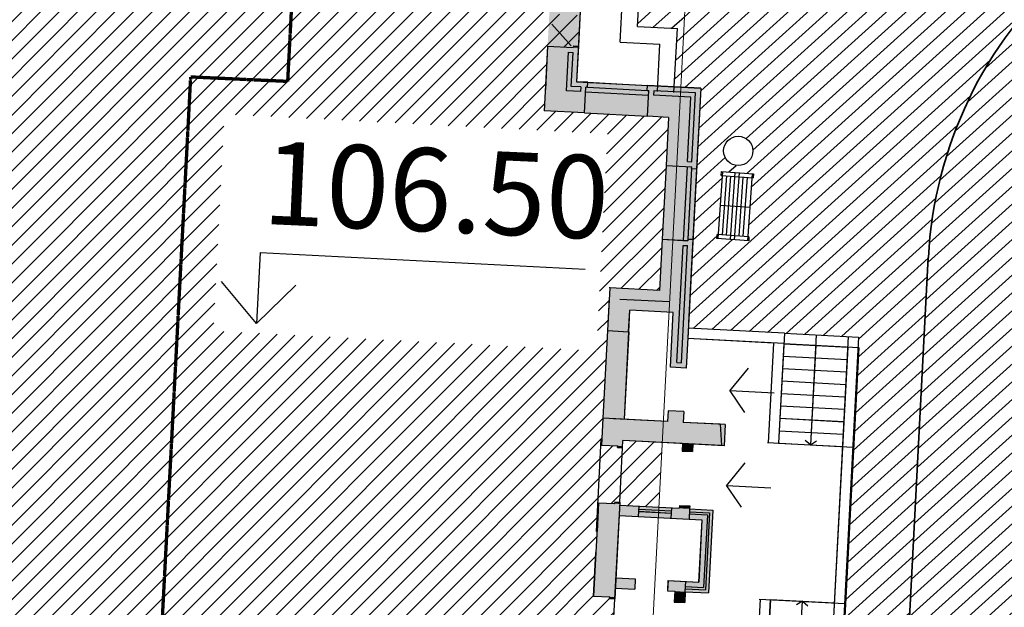
# Model space of a CAD drawing. Units: millimetres. Extents: x -286944 to 688767, y -185910 to 319713.
# Drawn here: x -120194 to -96467, y 120373 to 134518 of the extents above; entities that cross this region are included whole.
import ezdxf

# ---------------------------------------------------------------- set-up
doc = ezdxf.new("R2010")
doc.units = ezdxf.units.MM
for name, pattern in [('ACAD_ISO04W100', [30, 24, -3, 0, -3]), ('DASHED', [19.05, 12.7, -6.35]), ('DASHED2', [9.525, 6.35, -3.175])]:
    doc.linetypes.add(name, pattern=pattern)
doc.layers.add('kont', color=4, linetype='Continuous', plot=False)
for name, color, linetype in [('podlozka', 7, 'Continuous'), ('shtrih_trot', 254, 'Continuous'), ('ГП_ДОМ1', 7, 'Continuous'), ('ГП_ДОМ2', 7, 'Continuous'), ('ГП_МАФ', 161, 'Continuous')]:
    doc.layers.add(name, color=color, linetype=linetype)
for name, color, linetype, lineweight in [('zal_dor', 253, 'Continuous', 15), ('zal_zel', 66, 'Continuous', 15), ('ГП_Оси_ДОМ2', 40, 'ACAD_ISO04W100', 15), ('ГП_Паркинг', 210, 'DASHED', 70), ('ГП_План', 7, 'Continuous', 35), ('ГП_умов.поз', 200, 'Continuous', 25)]:
    doc.layers.add(name, color=color, linetype=linetype, lineweight=lineweight)
doc.styles.add('RUSS', font='times.ttf', dxfattribs={"width": 0.8})
picture_1 = doc.add_image_def('image1.tif', size_in_pixel=(7530, 7013))
pattern_1 = [(222.0696, (-1044699.08, -51386.48), (212.73542, -235.69024), [])]

# ---------------------------------------------------------------- blocks, each defined once
blk = doc.blocks.new('A$C05FC038F')
at = {"layer": 'ГП_МАФ'}
blk.add_circle((0, 0), 0.354, dxfattribs=at)
blk = doc.blocks.new('A$C30C26424')
at = {"layer": 'ГП_МАФ', "linetype": 'DASHED2'}
for p, q in [((0, 0), (0.1, 0)), ((0, -0.77), (0, 0)), ((0.1, -0.77), (0.1, 0)), ((1.52, 0), (1.62, 0)), ((1.52, 0), (1.52, -0.77)), ((1.62, 0), (1.62, -0.77)), ((0, -0.03), (1.62, -0.03)), ((0.1, -0.13), (1.52, -0.13)), ((0.1, -0.23), (1.52, -0.23)), ((0.81, -0.03), (0.81, -0.74)), ((0, -0.33), (1.62, -0.33)), ((0, -0.43), (1.62, -0.43)), ((0.1, -0.53), (1.52, -0.53)), ((0.1, -0.63), (1.52, -0.63)), ((1.62, -0.74), (0, -0.74)), ((0.1, -0.77), (0, -0.77)), ((1.62, -0.77), (1.52, -0.77))]:
    blk.add_line(p, q, dxfattribs=at)
blk = doc.blocks.new('A$C18CD6080')
at = {"layer": 'ГП_ДОМ2'}
for p, q in [((-1.822, -5.823), (-1.712, -3.716)), ((-1.402, -5.444), (-1.333, -4.136)), ((-1.402, -5.444), (-0.443, -5.494)), ((-0.524, -7.032), (-0.443, -5.494)), ((-3.57, -5.916), (-3.651, -7.474)), ((-3.57, -5.916), (-2.95, -5.949)), ((-2.948, -5.909), (-2.95, -5.949)), ((-2.948, -5.909), (-2.828, -5.915)), ((-2.828, -5.915), (-2.873, -6.774)), ((-1.822, -5.823), (-0.864, -5.873)), ((-0.923, -7.011), (-0.864, -5.873)), ((-3.115, -6.992), (-3.067, -6.063)), ((-3.067, -6.063), (-2.957, -6.069)), ((-3, -6.887), (-2.957, -6.069)), ((-2.604, -6.788), (-2.873, -6.774)), ((-2.61, -6.908), (-2.604, -6.788)), ((-2.604, -6.788), (-1.905, -6.825)), ((-1.905, -6.825), (-1.166, -6.863)), ((-1.172, -6.983), (-1.166, -6.863)), ((0.122, -6.931), (-1.166, -6.863)), ((-2.776, -7.009), (-3.115, -6.992)), ((-2.77, -6.899), (-3, -6.887)), ((-2.77, -6.899), (-2.776, -7.009)), ((-2.683, -7.525), (-2.65, -6.906)), ((-2.656, -7.016), (-1.138, -7.095)), ((-2.61, -6.908), (-2.65, -6.906)), ((-2.61, -6.908), (-1.172, -6.983)), ((-1.172, -6.983), (-1.132, -6.985)), ((-1.165, -7.604), (-1.132, -6.985)), ((-1.012, -6.992), (-1.018, -7.101)), ((-0.119, -7.149), (-1.018, -7.101)), ((-0.004, -7.044), (-1.012, -6.992)), ((-0.091, -8.702), (-0.004, -7.044)), ((0.122, -6.931), (0.021, -8.868)), ((-0.2, -8.696), (-0.119, -7.149)), ((-2.683, -7.525), (-3.651, -7.474)), ((-2.683, -7.525), (-1.165, -7.604)), ((-0.655, -7.631), (-1.165, -7.604)), ((-0.655, -7.631), (-0.716, -8.79)), ((-0.2, -8.696), (-0.091, -8.702)), ((-0.716, -8.79), (-0.809, -10.567)), ((-0.716, -8.79), (-0.097, -8.822)), ((-0.207, -8.816), (-0.3, -10.594)), ((-0.099, -8.862), (-0.188, -10.56)), ((-0.099, -8.862), (-0.097, -8.822)), ((-0.099, -8.862), (0.021, -8.868)), ((0.021, -8.868), (-0.068, -10.566)), ((-0.809, -10.567), (-0.874, -11.8)), ((-0.809, -10.567), (-0.19, -10.6)), ((-0.188, -10.56), (-0.19, -10.6)), ((-0.188, -10.56), (-0.068, -10.566)), ((-0.068, -10.566), (-0.174, -12.578)), ((-0.454, -13.535), (-0.306, -10.714)), ((-0.344, -13.541), (-0.196, -10.719)), ((-0.306, -10.714), (-0.196, -10.719)), ((-2.072, -11.738), (-2.126, -12.766)), ((-2.072, -11.738), (-2.071, -11.718)), ((-0.874, -11.8), (-2.072, -11.738)), ((-0.874, -11.8), (-2.072, -11.738)), ((-1.617, -12.793), (-1.59, -12.274)), ((-0.541, -12.329), (-1.59, -12.274)), ((-0.61, -13.647), (-0.541, -12.329)), ((-0.161, -12.348), (-0.231, -13.667)), ((-2.126, -12.766), (-2.236, -14.873)), ((-2.126, -12.766), (-1.617, -12.793)), ((-1.617, -12.793), (-1.727, -14.9)), ((2.136, -12.83), (-0.18, -12.708)), ((1.874, -13.066), (-0.193, -12.958)), ((2.136, -12.83), (1.998, -15.476)), ((2.136, -12.83), (3.926, -12.924)), ((2.906, -12.87), (2.768, -15.517)), ((3.676, -12.911), (3.201, -21.973)), ((3.926, -12.924), (3.451, -21.981)), ((1.874, -13.066), (1.748, -15.463)), ((2.123, -13.08), (3.663, -13.16)), ((2.108, -13.379), (3.648, -13.46)), ((-0.231, -13.667), (-0.61, -13.647)), ((-0.454, -13.535), (-0.344, -13.541)), ((2.092, -13.679), (3.632, -13.759)), ((2.076, -13.978), (3.616, -14.059)), ((2.061, -14.278), (3.6, -14.359)), ((-0.665, -14.695), (-0.679, -14.955)), ((-0.286, -14.715), (-0.665, -14.695)), ((2.045, -14.577), (3.585, -14.658)), ((-2.236, -14.873), (-2.27, -15.522)), ((-0.679, -14.955), (-2.236, -14.873)), ((-0.286, -14.715), (-0.299, -14.975)), ((2.029, -14.877), (3.569, -14.958)), ((0.709, -15.028), (-0.299, -14.975)), ((0.709, -15.028), (0.683, -15.537)), ((2.013, -15.177), (3.553, -15.257)), ((-1.763, -15.589), (-1.754, -15.409)), ((0.683, -15.537), (-1.754, -15.409)), ((2.768, -15.517), (2.638, -15.413)), ((2.768, -15.517), (2.91, -15.421)), ((-2.27, -15.522), (-1.881, -15.543)), ((-1.883, -15.583), (-1.881, -15.543)), ((-1.883, -15.583), (-1.763, -15.589)), ((1.729, -15.462), (3.787, -15.57)), ((-2.343, -16.911), (-2.461, -19.157)), ((-2.343, -16.911), (-1.954, -16.931)), ((-1.952, -16.891), (-1.954, -16.931)), ((-1.832, -16.897), (-1.954, -19.224)), ((-1.952, -16.891), (-1.832, -16.897)), ((-1.836, -16.967), (-0.397, -17.043)), ((-1.379, -17.241), (-1.366, -16.992)), ((-1.37, -17.067), (-0.581, -17.108)), ((-0.59, -17.283), (-0.577, -17.033)), ((-0.394, -16.973), (-0.397, -17.043)), ((-0.394, -16.973), (-0.144, -16.986)), ((-0.148, -17.056), (-0.161, -17.305)), ((-0.144, -16.986), (-0.148, -17.056)), ((-0.148, -17.056), (0.411, -17.085)), ((-1.849, -17.217), (0.149, -17.322)), ((-1.373, -17.117), (-0.584, -17.158)), ((-0.154, -17.18), (0.28, -17.203)), ((-0.152, -17.131), (0.333, -17.156)), ((0.28, -17.203), (0.188, -18.951)), ((0.333, -17.156), (0.236, -19.003)), ((0.411, -17.085), (0.307, -19.082)), ((0.149, -17.322), (0.07, -18.819)), ((-1.927, -18.715), (-1.458, -18.739)), ((-1.458, -18.739), (-1.471, -18.989)), ((-1.94, -18.964), (-1.471, -18.989)), ((-0.669, -18.781), (-0.682, -19.03)), ((-0.669, -18.781), (0.07, -18.819)), ((-0.252, -19.053), (-0.239, -18.803)), ((-0.249, -18.978), (0.236, -19.003)), ((-0.246, -18.928), (0.188, -18.951)), ((-2.461, -19.157), (-2.072, -19.178)), ((-2.074, -19.218), (-2.072, -19.178)), ((-2.074, -19.218), (-1.954, -19.224)), ((-0.682, -19.03), (-0.502, -19.04)), ((-0.502, -19.04), (-0.516, -19.299)), ((-0.252, -19.053), (-0.266, -19.313)), ((-0.252, -19.053), (0.307, -19.082)), ((-0.516, -19.299), (-0.266, -19.313)), ((1.551, -19.228), (1.425, -21.624)), ((1.532, -19.227), (3.59, -19.334)), ((1.8, -19.241), (1.662, -21.892)), ((2.57, -19.281), (2.431, -19.37)), ((2.432, -21.927), (2.57, -19.281)), ((2.57, -19.281), (2.702, -19.391))]:
    blk.add_line(p, q, dxfattribs=at)
for points in [[(-3.57, -5.916), (-2.831, -5.955), (-3.651, -7.474), (-2.873, -6.774)], [(-2.95, -5.949), (-2.831, -5.955), (-3.57, -5.916), (-2.831, -5.955)], [(-2.948, -5.909), (-2.828, -5.915), (-2.95, -5.949), (-2.831, -5.955)], [(-3.651, -7.474), (-2.873, -6.774), (-0.655, -7.631), (0.122, -6.931)], [(-0.655, -7.631), (0.122, -6.931), (-0.874, -11.8), (-0.135, -11.839)], [(-2.072, -11.738), (-1.59, -12.274), (-2.27, -15.522), (-1.761, -15.549)], [(-0.874, -11.8), (-0.541, -12.329), (-2.072, -11.738), (-1.59, -12.274)], [(-0.874, -11.8), (-0.135, -11.839), (-0.874, -11.8), (-0.541, -12.329)], [(-0.61, -13.647), (-0.231, -13.667), (-0.541, -12.329), (-0.135, -11.839)], [(-0.665, -14.695), (-0.286, -14.715), (-0.679, -14.955), (-0.299, -14.975)], [(-1.754, -15.409), (-1.727, -14.9), (0.683, -15.537), (0.709, -15.028)], [(-2.27, -15.522), (-1.761, -15.549), (-1.881, -15.543), (-1.761, -15.549)], [(-1.881, -15.543), (-1.761, -15.549), (-1.883, -15.583), (-1.763, -15.589)], [(-2.343, -16.911), (-1.834, -16.937), (-2.461, -19.157), (-1.952, -19.184)], [(-1.954, -16.931), (-1.834, -16.937), (-2.343, -16.911), (-1.834, -16.937)], [(-1.952, -16.891), (-1.832, -16.897), (-1.954, -16.931), (-1.834, -16.937)], [(-1.836, -16.967), (-1.849, -17.217), (0.411, -17.085), (0.149, -17.322)], [(-0.394, -16.973), (-0.397, -17.043), (-0.144, -16.986), (-0.148, -17.056)], [(0.411, -17.085), (0.149, -17.322), (0.307, -19.082), (0.07, -18.819)], [(-1.458, -18.739), (-1.927, -18.715), (-1.471, -18.989), (-1.94, -18.964)], [(-0.682, -19.03), (-0.669, -18.781), (-0.502, -19.04), (-0.239, -18.803)], [(-0.502, -19.04), (-0.239, -18.803), (-0.502, -19.04), (-0.266, -19.313)], [(0.307, -19.082), (0.07, -18.819), (-0.252, -19.053), (-0.239, -18.803)], [(-2.461, -19.157), (-1.952, -19.184), (-2.072, -19.178), (-1.952, -19.184)], [(-2.072, -19.178), (-1.952, -19.184), (-2.074, -19.218), (-1.954, -19.224)], [(-0.502, -19.04), (-0.266, -19.313), (-0.502, -19.04), (-0.516, -19.299)]]:
    blk.add_solid(points, dxfattribs=at)
at = {"layer": 'ГП_Оси_ДОМ2', "ltscale": 40}
blk.add_line((0.228, 4.354), (-1.936, -36.949), dxfattribs=at)

msp = doc.modelspace()

# ---------------------------------------------------------------- hatches: boundary and pattern name
at = {"layer": 'shtrih_trot'}
h = msp.add_hatch(dxfattribs=at)
h.set_pattern_fill('ANSI31', color=256, scale=100, style=0)
h.set_pattern_definition(pattern_1)
h.paths.add_polyline_path([(-97362, 103302), (-99489, 106058), (-100896, 106131), (-100382, 115941), (-98975, 115867), (-98298, 128791, -0.200373), (-94961, 135736, 0.012391), (-94599, 136075), (-96126, 138090, -0.619776), (-96728, 138389, -0.045315), (-96722, 138457), (-97986, 138523, -0.221168), (-98731, 138918), (-98744, 138936, -0.462413), (-99409, 139564), (-101564, 139677, -0.403997), (-102613, 138765), (-103953, 138836), (-104265, 132894), (-103780, 132868), (-103882, 130931), (-103971, 129233), (-104076, 127221), (-104083, 127091), (-101766, 126970), (-99977, 126876), (-99990, 126626), (-99970, 126625), (-100419, 118067), (-100438, 118068), (-100451, 117819), (-103549, 117981), (-103563, 117721), (-103373, 117711), (-103445, 116328), (-104644, 116391), (-104709, 115148), (-104802, 113365), (-104891, 111668), (-104993, 109730), (-105477, 109756), (-105529, 108765), (-104046, 108688), (-103657, 116112), (-101945, 116023), (-102627, 103022), (-103038, 102703), (-101345, 102615, -0.974157), (-100146, 102583, -1.026529), (-101345, 102615), (-103038, 102703), (-105761, 100597), (-109117, 100772), (-109000, 103016), (-109998, 103068), (-110097, 101186), (-110223, 98772), (-110273, 98774), (-110360, 97122), (-120082, 89672), (-122417, 88699), (-121163, 85689, -0.535232), (-120643, 85342, -0.040526), (-120648, 85282)])
h.paths.add_polyline_path([(-103395, 129250), (-103387, 129350), (-103358, 129348), (-103257, 130764), (-103287, 130766), (-103279, 130866), (-102511, 130811), (-102518, 130712), (-102548, 130714), (-102649, 129297), (-102619, 129295), (-102626, 129196)], flags=16)
h.paths.add_polyline_path([(-103232, 131360, -1), (-102524, 131360, -1)], flags=16)
h = msp.add_hatch(dxfattribs=at)
h.set_pattern_fill('ANSI31', color=256, scale=100, style=0)
h.set_pattern_definition(pattern_1)
h.paths.add_polyline_path([(-103953, 138836), (-105766, 138931), (-105842, 137483), (-104104, 137392), (-104197, 135609), (-105236, 135664), (-105304, 134355), (-104346, 134305), (-104419, 132902), (-104265, 132894)])
at = {"layer": 'zal_dor'}
h = msp.add_hatch(dxfattribs=at)
h.set_pattern_fill('ANSI31', color=256, scale=100, style=0)
h.set_pattern_definition([(222.0696, (-1018716.87, -79686.7), (212.73542, -235.69024), [])])
h.paths.add_polyline_path([(-137006, 174112), (-139104, 172753), (-136115, 168136), (-134017, 169495)])
h.paths.add_polyline_path([(-139104, 172753), (-141203, 171395), (-138214, 166778), (-136115, 168136)])
h.paths.add_polyline_path([(-141203, 171395), (-143302, 170036), (-140313, 165419), (-138214, 166778)])
h.paths.add_polyline_path([(-143843, 160751), (-145202, 162850), (-149812, 159865), (-148451, 157769)])
h.paths.add_polyline_path([(-142484, 158653), (-143843, 160751), (-148451, 157769), (-147089, 155672)])
h.paths.add_polyline_path([(-141126, 156554), (-142484, 158653), (-147089, 155672), (-145728, 153575)])
h.paths.add_polyline_path([(-141126, 156554), (-145728, 153575), (-144366, 151479), (-139767, 154455)])
h.paths.add_polyline_path([(-139767, 154455), (-144366, 151479), (-143004, 149382), (-138409, 152357)])
h.paths.add_polyline_path([(-137050, 150258), (-138409, 152357), (-143004, 149382), (-141643, 147285)])
h.paths.add_polyline_path([(-86837, 125557), (-88346, 127550), (-92722, 124239), (-91213, 122245)])
h.paths.add_polyline_path([(-85329, 123563), (-86837, 125557), (-91213, 122245), (-89705, 120252)])
h.paths.add_polyline_path([(-83820, 121570), (-85329, 123563), (-89705, 120252), (-88196, 118258)])
h.paths.add_polyline_path([(-82311, 119576), (-83820, 121570), (-88196, 118258), (-86688, 116264)])
h.paths.add_polyline_path([(-80803, 117582), (-82311, 119576), (-86688, 116264), (-85179, 114271)])
h.paths.add_polyline_path([(-79479, 115505, -0.165518), (-79557, 115733, -0.10832), (-79522, 115890), (-80803, 117582), (-85179, 114271), (-83671, 112277)])
h.paths.add_polyline_path([(-148204, 157930), (-143513, 160992), (-142045, 158744), (-146737, 155682)], flags=9)
h.paths.add_polyline_path([(-145821, 153712), (-141760, 156152), (-140378, 153851), (-144439, 151410)], flags=9)
h.paths.add_polyline_path([(-144128, 150988), (-138925, 154114), (-137541, 151812), (-142744, 148685)], flags=9)
h.paths.add_polyline_path([(-89650, 120182), (-85176, 123553), (-83560, 121409), (-88034, 118038)], flags=9)
h = msp.add_hatch(dxfattribs=at)
h.set_pattern_fill('ANSI31', color=256, scale=100, style=0)
h.set_pattern_definition([(222.0696, (-1059291, -67639.23), (212.73542, -235.69024), [])])
h.paths.add_polyline_path([(-92722, 124239, -0.315866), (-91734, 132295), (-94599, 136075, -0.012391), (-94961, 135736, 0.200373), (-98298, 128791), (-99489, 106058), (-96604, 102320), (-83671, 112277)])
h.paths.add_polyline_path([(-93553, 149128, -0.025), (-93002, 148294), (-92333, 147373), (-92427, 147163, -0.309535), (-94599, 136075), (-91734, 132295, -0.268289), (-85004, 134471, -0.171092), (-79286, 130915)])
h = msp.add_hatch(dxfattribs=at)
h.set_pattern_fill('ANSI31', color=1, scale=100, style=0)
h.set_pattern_definition([(45, (-1030653.62, -116197.54), (-224.5064, 224.5064), [])])
h.paths.add_polyline_path([(-113740, 133030), (-116078, 133137), (-117266, 110469), (-126209, 110937), (-126242, 110303), (-126321, 108785), (-126429, 106738), (-126522, 104960), (-126562, 104192), (-123556, 104034), (-123564, 103894), (-122046, 103815), (-122038, 103954), (-117754, 103730), (-114988, 103585), (-112571, 103458), (-112420, 106354), (-111591, 106311), (-110073, 106231), (-108924, 106171), (-108864, 107330), (-108771, 109107), (-108716, 110156), (-108689, 110665), (-107720, 110614), (-106202, 110535), (-105693, 110508), (-105632, 111666), (-105539, 113444), (-105475, 114677), (-105448, 115187), (-106137, 115223), (-106110, 115742), (-106619, 115769), (-106509, 117876), (-106436, 119254), (-106047, 119233), (-106045, 119273), (-105925, 119267), (-105856, 120575), (-105976, 120582), (-105974, 120622), (-106364, 120642), (-106309, 121691), (-106246, 122889), (-105856, 122868), (-105854, 122908), (-105734, 122902), (-105738, 122832), (-104794, 122783), (-104713, 124341), (-105656, 124390), (-105666, 124210), (-105786, 124217), (-105784, 124257), (-106173, 124277), (-106166, 124417), (-106139, 124926), (-106029, 127033), (-105988, 127812), (-105975, 128062), (-104776, 127999), (-104712, 129232), (-104619, 131010), (-104558, 132168), (-105067, 132195), (-106585, 132274), (-107554, 132325), (-107472, 133883), (-106853, 133851), (-106851, 133891), (-106731, 133884), (-106692, 134623), (-107431, 134662), (-107379, 135661), (-107318, 136819), (-108467, 136879), (-109985, 136959), (-110434, 136982), (-110813, 137002), (-110662, 139898), (-111301, 139932), (-111287, 140186), (-113065, 140280), (-113078, 140025), (-113373, 140040)])
h.paths.add_polyline_path([(-106027, 131771), (-106294, 126552), (-115523, 127025), (-115256, 132243)], flags=16)
h.paths.add_polyline_path([(-110977, 112338), (-111253, 106942), (-114798, 107123), (-114522, 112520)], flags=0)
h.paths.add_polyline_path([(-124973, 134520), (-125013, 133751), (-123695, 133682), (-123760, 132444), (-123839, 130926), (-123979, 128269), (-124718, 128308), (-124780, 127110), (-124041, 127071), (-124147, 125054), (-124227, 123536), (-124366, 120879), (-125105, 120918), (-125091, 121178), (-125301, 121189), (-125295, 121309), (-125919, 121341), (-126042, 118985), (-125208, 118941), (-125168, 119720), (-124429, 119681), (-124534, 117664), (-124614, 116146), (-124741, 113719), (-125480, 113758), (-125543, 112560), (-124804, 112521), (-124883, 111003), (-126202, 111072), (-126209, 110937), (-117266, 110469), (-116078, 133137), (-113740, 133030), (-113373, 140040), (-120129, 140394), (-121647, 140474), (-124653, 140632), (-124693, 139863), (-124786, 138085), (-124893, 136038)])
h.paths.add_polyline_path([(-125655, 126374), (-124821, 126331), (-124780, 127110), (-124718, 128308), (-124704, 128568), (-124914, 128579), (-124907, 128698), (-125532, 128731)], flags=17)
h.paths.add_polyline_path([(-126585, 127074), (-125970, 126391), (-125655, 126374), (-125532, 128731), (-126106, 128761), (-126112, 128641), (-126501, 128662)])
h.paths.add_polyline_path([(-127347, 112524), (-126732, 111841), (-126418, 111824), (-126294, 114181), (-126868, 114211), (-126875, 114091), (-127264, 114112)])
h.paths.add_polyline_path([(-126418, 111824), (-125584, 111781), (-125543, 112560), (-125480, 113758), (-125466, 114018), (-125676, 114029), (-125670, 114148), (-126294, 114181)], flags=17)
h.paths.add_polyline_path([(-115142, 106975), (-110198, 106752), (-109930, 112733), (-114873, 112956)], flags=24)
h.paths.add_polyline_path([(-114897, 129078), (-105767, 128668), (-105630, 131719), (-114759, 132129)], flags=24)
at = {"layer": 'zal_zel'}
h = msp.add_hatch(dxfattribs=at)
h.set_pattern_fill('ANSI31', color=256, scale=100, style=0)
h.set_pattern_definition([(222.0696, (-1041761.87, -109290.18), (212.73542, -235.69024), [])])
h.paths.add_polyline_path([(-115936, 148514, 0.240079), (-116722, 148968), (-131675, 149752), (-132532, 133404), (-128707, 133204), (-128294, 141078), (-129205, 141125, -0.974157), (-130404, 141157, -1.026529), (-129205, 141125), (-128294, 141078), (-128143, 143959), (-124743, 143781), (-124666, 145254, -0.39896), (-125234, 145853, -1), (-124034, 145853, -0.429634), (-124666, 145254), (-124743, 143781), (-114796, 143259), (-114643, 146173, 0.158384), (-114803, 146770)])
h.paths.add_polyline_path([(-129366, 131092), (-132644, 131263), (-132907, 126244), (-129629, 126072)])
h.paths.add_polyline_path([(-127887, 123622), (-133030, 123892), (-133144, 121720), (-128001, 121450)])
h = msp.add_hatch(dxfattribs=at)
h.set_pattern_fill('ANSI31', color=256, scale=100, style=0)
h.set_pattern_definition([(222.0696, (-1040494.38, -35612.8), (212.73542, -235.69024), [])])
h.paths.add_polyline_path([(-69021, 107099), (-67466, 109386), (-67002, 112049), (-67333, 113784), (-81018, 130611, 0.145923), (-85328, 133007, 0.22682), (-89950, 131931), (-90821, 131090), (-79408, 116032, -0.619776), (-78807, 115733, -0.672252), (-79450, 115471), (-81062, 114251), (-96587, 102298), (-119665, 84485, -0.122109), (-119622, 84309, -0.652633), (-120250, 84033), (-124011, 81130), (-125810, 79767), (-117768, 69374)])
h.paths.add_polyline_path([(-90821, 131090), (-93489, 128511, 0.157397), (-92722, 124239), (-88346, 127550), (-79522, 115890, -0.123284), (-79408, 116032)], flags=17)

# ---------------------------------------------------------------- linework, layer by layer
at = {"layer": 'kont'}
for p, q in [((-103084, 125580), (-102634, 126130)), ((-102015, 125524), (-103084, 125580)), ((-103084, 125580), (-102728, 125065)), ((-103165, 123300), (-102715, 123850)), ((-102096, 123244), (-103165, 123300)), ((-103165, 123300), (-102809, 122784))]:
    msp.add_line(p, q, dxfattribs=at)
at = {"layer": 'ГП_ДОМ1'}
for p, q in [((-106642, 135582), (-106731, 133884)), ((-106901, 133893), (-107369, 134413)), ((-107472, 133883), (-107527, 132835)), ((-107472, 133883), (-106853, 133851)), ((-106851, 133891), (-106853, 133851)), ((-106851, 133891), (-106731, 133884)), ((-106731, 133884), (-106776, 133025)), ((-107018, 132808), (-106969, 133737)), ((-106969, 133737), (-106859, 133731)), ((-106902, 132912), (-106859, 133731)), ((-106673, 132900), (-106902, 132912)), ((-106506, 133011), (-106776, 133025)), ((-106673, 132900), (-106678, 132790)), ((-106585, 132274), (-106553, 132894)), ((-106513, 132892), (-106553, 132894)), ((-106513, 132892), (-106506, 133011)), ((-106513, 132892), (-105075, 132816)), ((-106506, 133011), (-105807, 132975)), ((-105807, 132975), (-105068, 132936)), ((-105075, 132816), (-105068, 132936)), ((-103780, 132868), (-105068, 132936)), ((-106678, 132790), (-107018, 132808)), ((-106558, 132784), (-105041, 132704)), ((-105075, 132816), (-105035, 132814)), ((-105067, 132195), (-105035, 132814)), ((-104915, 132808), (-104921, 132698)), ((-104022, 132651), (-104921, 132698)), ((-103906, 132755), (-104915, 132808)), ((-104103, 131103), (-104022, 132651)), ((-103993, 131097), (-103906, 132755)), ((-103780, 132868), (-103882, 130931)), ((-106585, 132274), (-107554, 132325)), ((-106585, 132274), (-105067, 132195)), ((-104558, 132168), (-105067, 132195)), ((-104558, 132168), (-104619, 131010)), ((-104619, 131010), (-104712, 129232)), ((-104109, 130983), (-104202, 129206)), ((-104002, 130937), (-104091, 129240)), ((-103882, 130931), (-103971, 129233)), ((-103882, 130931), (-103971, 129233)), ((-104712, 129232), (-104776, 127999)), ((-104712, 129232), (-104093, 129200)), ((-104357, 126265), (-104209, 129086)), ((-104247, 126259), (-104099, 129080)), ((-104209, 129086), (-104099, 129080)), ((-104091, 129240), (-104093, 129200)), ((-104091, 129240), (-103971, 129233)), ((-103971, 129233), (-104076, 127221)), ((-105975, 128062), (-105974, 128082)), ((-104776, 127999), (-105975, 128062)), ((-104776, 127999), (-105975, 128062)), ((-105988, 127812), (-106029, 127033)), ((-105733, 127794), (-104535, 127731)), ((-105519, 127006), (-105492, 127526)), ((-104444, 127471), (-105492, 127526)), ((-104513, 126153), (-104444, 127471)), ((-104064, 127451), (-104133, 126133)), ((-106029, 127033), (-106139, 124926)), ((-106029, 127033), (-105519, 127006)), ((-105519, 127006), (-105630, 124899)), ((-101779, 126720), (-104096, 126841)), ((-101779, 126720), (-101905, 124323)), ((-101779, 126720), (-99970, 126625)), ((-101009, 126680), (-101135, 124283)), ((-100239, 126639), (-100688, 118081)), ((-99970, 126625), (-100419, 118067)), ((-104357, 126265), (-104247, 126259)), ((-101795, 126420), (-100255, 126340)), ((-104133, 126133), (-104513, 126153)), ((-101811, 126121), (-100271, 126040)), ((-101826, 125821), (-100286, 125740)), ((-101842, 125522), (-100302, 125441)), ((-104568, 125104), (-104581, 124844)), ((-104188, 125084), (-104568, 125104)), ((-104188, 125084), (-104202, 124825)), ((-101858, 125222), (-100318, 125141)), ((-104581, 124844), (-105884, 124913)), ((-103318, 124778), (-104202, 124825)), ((-101873, 124922), (-100334, 124842)), ((-103318, 124778), (-103281, 124266)), ((-101889, 124623), (-100349, 124542)), ((-106186, 124418), (-106302, 122201)), ((-106166, 124417), (-106173, 124277)), ((-105666, 124210), (-105656, 124390)), ((-103281, 124266), (-105656, 124390)), ((-101135, 124283), (-101264, 124386)), ((-101135, 124283), (-100992, 124379)), ((-106173, 124277), (-105784, 124257)), ((-105786, 124217), (-105784, 124257)), ((-105786, 124217), (-105666, 124210)), ((-105734, 122902), (-105666, 124210)), ((-104218, 124315), (-104228, 124135)), ((-104228, 124135), (-103978, 124122)), ((-103969, 124302), (-103978, 124122)), ((-101905, 124323), (-100365, 124242)), ((-105854, 122908), (-105856, 122868)), ((-105854, 122908), (-105734, 122902)), ((-106246, 122889), (-106282, 122200)), ((-106246, 122889), (-105856, 122868)), ((-105734, 122902), (-105856, 120575)), ((-105738, 122832), (-104300, 122757)), ((-105282, 122558), (-105269, 122808)), ((-105275, 122683), (-104486, 122641)), ((-105273, 122733), (-104484, 122691)), ((-104493, 122517), (-104480, 122766)), ((-104296, 122827), (-104300, 122757)), ((-104296, 122827), (-104047, 122814)), ((-104050, 122744), (-104064, 122494)), ((-104054, 122669), (-103570, 122643)), ((-104047, 122814), (-104050, 122744)), ((-104050, 122744), (-103491, 122714)), ((-103491, 122714), (-103596, 120717)), ((-105751, 122583), (-103754, 122478)), ((-104057, 122619), (-103623, 122596)), ((-103754, 122478), (-103832, 120980)), ((-103623, 122596), (-103714, 120849)), ((-103570, 122643), (-103667, 120796)), ((-106364, 120642), (-106309, 121691)), ((-105830, 121085), (-105360, 121060)), ((-105360, 121060), (-105373, 120810)), ((-104571, 121019), (-104585, 120769)), ((-104571, 121019), (-103832, 120980)), ((-105843, 120835), (-105373, 120810)), ((-104585, 120769), (-104405, 120760)), ((-104155, 120747), (-104142, 120996)), ((-104151, 120821), (-103667, 120796)), ((-104149, 120871), (-103714, 120849)), ((-106364, 120642), (-105974, 120622)), ((-105976, 120582), (-105974, 120622)), ((-105976, 120582), (-105856, 120575)), ((-105925, 119267), (-105856, 120575)), ((-104405, 120760), (-104418, 120500)), ((-104155, 120747), (-104169, 120487)), ((-104155, 120747), (-103596, 120717)), ((-102228, 118162), (-102102, 120559)), ((-102102, 120559), (-100562, 120478)), ((-104418, 120500), (-104169, 120487)), ((-101332, 120518), (-101472, 120429)), ((-101458, 118122), (-101332, 120518)), ((-101332, 120518), (-101201, 120408))]:
    msp.add_line(p, q, dxfattribs=at)
msp.add_lwpolyline([(-106541, 137519), (-106776, 133025), (-103780, 132868), (-104096, 126841)], dxfattribs=at)
for points in [[(-106541, 137519), (-107318, 136819), (-106776, 133025), (-107554, 132325)], [(-106776, 133025), (-107554, 132325), (-103780, 132868), (-104558, 132168)], [(-103780, 132868), (-104558, 132168), (-104064, 127451), (-104776, 127999)], [(-105975, 128062), (-105492, 127526), (-106173, 124277), (-105664, 124250)], [(-104776, 127999), (-104803, 127490), (-105975, 128062), (-105492, 127526)], [(-104444, 127471), (-104776, 127999), (-104444, 127471), (-104803, 127490)], [(-104444, 127471), (-104064, 127451), (-104444, 127471), (-104776, 127999)], [(-104513, 126153), (-104133, 126133), (-104444, 127471), (-104064, 127451)], [(-104188, 125084), (-104202, 124825), (-104568, 125104), (-104581, 124844)], [(-103255, 124775), (-103281, 124266), (-105630, 124899), (-105656, 124390)], [(-106173, 124277), (-105664, 124250), (-105784, 124257), (-105664, 124250)], [(-105784, 124257), (-105664, 124250), (-105786, 124217), (-105666, 124210)], [(-104218, 124315), (-104228, 124135), (-103969, 124302), (-103978, 124122)], [(-105854, 122908), (-105734, 122902), (-105856, 122868), (-105737, 122862)], [(-106246, 122889), (-105737, 122862), (-106364, 120642), (-105854, 120615)], [(-105856, 122868), (-105737, 122862), (-106246, 122889), (-105737, 122862)], [(-105738, 122832), (-105751, 122583), (-103491, 122714), (-103754, 122478)], [(-104300, 122757), (-104296, 122827), (-104050, 122744), (-104047, 122814)], [(-103491, 122714), (-103754, 122478), (-103596, 120717), (-103832, 120980)], [(-105360, 121060), (-105373, 120810), (-105830, 121085), (-105843, 120835)], [(-103596, 120717), (-103832, 120980), (-104585, 120769), (-104571, 121019)], [(-106364, 120642), (-105854, 120615), (-105974, 120622), (-105854, 120615)], [(-105974, 120622), (-105854, 120615), (-105976, 120582), (-105856, 120575)], [(-104405, 120760), (-104418, 120500), (-104155, 120747), (-104169, 120487)]]:
    msp.add_solid(points, dxfattribs=at)
at = {"layer": 'ГП_Паркинг', "ltscale": 0.3}
for p, q in [((-113349, 140500), (-113740, 133030)), ((-116078, 133137), (-117266, 110469)), ((-113740, 133030), (-116078, 133137))]:
    msp.add_line(p, q, dxfattribs=at)
at = {"layer": 'ГП_План'}
msp.add_line((-98298, 128791), (-99489, 106058), dxfattribs=at)
msp.add_arc((-88311, 128268), 10000, 131.678, 177, dxfattribs=at)
at = {"layer": 'ГП_умов.поз'}
for p, q in [((-114397, 128915), (-114484, 127207)), ((-114397, 128915), (-106570, 128514)), ((-114484, 127207), (-115334, 128219)), ((-114484, 127207), (-113536, 128127))]:
    msp.add_line(p, q, dxfattribs=at)

# ---------------------------------------------------------------- block references
at = {"layer": 'ГП_ДОМ2', "xscale": 1000, "yscale": 1000, "zscale": 1000}
msp.add_blockref('A$C18CD6080', (-103903, 139799), dxfattribs=at)
at = {"layer": 'ГП_МАФ', "xscale": 1000, "yscale": 1000, "zscale": 1000}
msp.add_blockref('A$C05FC038F', (-102878, 131360), dxfattribs=at)
at = {"layer": 'ГП_МАФ', "linetype": 'DASHED2', "xscale": 1000, "yscale": 1000, "zscale": 1000, "rotation": 85.92517186244339}
msp.add_blockref('A$C30C26424', (-103395, 129250), dxfattribs=at)

# ---------------------------------------------------------------- texts
at = {"layer": 'ГП_умов.поз', "style": 'RUSS'}
msp.add_text('106.50', height=2000, rotation=357.4274, dxfattribs=at).set_placement((-114363, 129604))

# ---------------------------------------------------------------- referenced raster images: frames only (the image files are external)
at = {"layer": 'podlozka'}
image = msp.add_image(picture_1, insert=(-266534, 318810), size_in_units=(318770, 296884), rotation=-89.97802, dxfattribs=dict(at, brightness=71, contrast=45))
image.dxf.flags = 7

doc.saveas('drawing.dxf')
